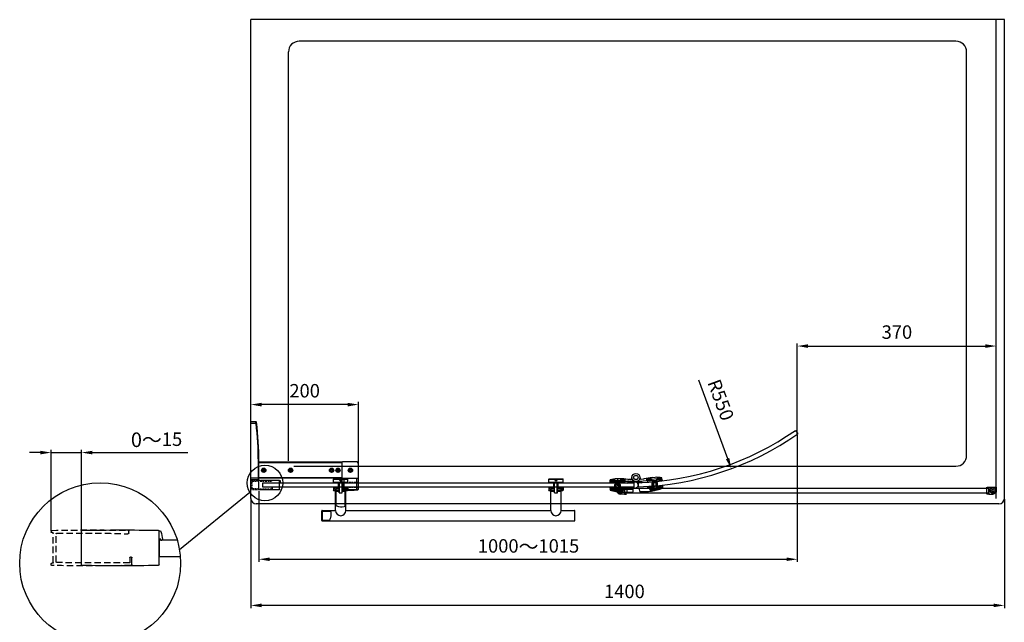
# Model space of a CAD drawing. Extents: x -5923 to 836, y -36908 to -34275.
# Drawn here: x -5923 to -4094, y -35395 to -34275 of the extents above; entities that cross this region are included whole.
import ezdxf

# ---------------------------------------------------------------- set-up
doc = ezdxf.new("R2010")
doc.units = 0
doc.header["$MEASUREMENT"] = 0
doc.linetypes.add('HIDDEN2', pattern=[4.7625, 3.175, -1.5875])
doc.layers.get('0').update_dxf_attribs({"linetype": 'CONTINUOUS'})
doc.layers.get('DEFPOINTS').update_dxf_attribs({"linetype": 'CONTINUOUS'})
for name, color, linetype in [('DIM', 7, 'CONTINUOUS'), ('HID', 7, 'HIDDEN2'), ('下固座及拉杆', 7, 'CONTINUOUS')]:
    doc.layers.add(name, color=color, linetype=linetype)
doc.styles.get("Standard").update_dxf_attribs({"font": 'arial.ttf'})
doc.dimstyles.new('1比10', dxfattribs={"dimtxt": 30, "dimasz": 25, "dimexe": 15, "dimexo": 7.5, "dimgap": 7.5, "dimtad": 1, "dimdsep": 46, "dimtxsty": 'Standard', "dimcen": 0, "dimclrd": 256, "dimclre": 256, "dimclrt": 256, "dimazin": 2, "dimtfac": 1, "dimtofl": 0, "dimtmove": 0, "dimatfit": 3, "dimfxl": 0, "dimtzin": 0, "dimarcsym": 0})
pattern_1 = [(315, (-5471.2412, -26519.0335), (-2.245064, -2.245064), [])]

# ---------------------------------------------------------------- blocks, each defined once
blk = doc.blocks.new('*D22')
at = {"layer": 'DEFPOINTS', "color": 0}
for p in [(-4108.9, -34881.8), (-4108.9, -35018), (-4478.5, -35046.5)]:
    blk.add_point(p, dxfattribs=at)
at = {"layer": 'DIM', "linetype": 'ByBlock', "lineweight": -2}
for p, q in [((-4478.5, -35045.2), (-4478.5, -34876.8)), ((-4458.5, -34881.8), (-4128.9, -34881.8)), ((-4108.9, -35016.8), (-4108.9, -34876.8))]:
    blk.add_line(p, q, dxfattribs=at)
at = {"layer": 'DIM'}
for points in [[(-4458.5, -34878.5), (-4458.5, -34885.2), (-4478.5, -34881.8)], [(-4128.9, -34878.5), (-4128.9, -34885.2), (-4108.9, -34881.8)]]:
    blk.add_solid(points, dxfattribs=at)
at = {"layer": 'DIM', "insert": (-4293.5, -34859.1), "char_height": 25, "attachment_point": 5}
blk.add_mtext('370', dxfattribs=at)
blk = doc.blocks.new('*D23')
at = {"layer": 'DEFPOINTS', "color": 0}
for p in [(-5493.9, -35165.1), (-4093.9, -35165.1), (-5493.9, -35363.9)]:
    blk.add_point(p, dxfattribs=at)
at = {"layer": 'DIM', "linetype": 'ByBlock', "lineweight": -2}
for p, q in [((-5493.9, -35166.4), (-5493.9, -35368.9)), ((-4093.9, -35166.4), (-4093.9, -35368.9)), ((-4113.9, -35363.9), (-5473.9, -35363.9))]:
    blk.add_line(p, q, dxfattribs=at)
at = {"layer": 'DIM'}
for points in [[(-5473.9, -35360.5), (-5473.9, -35367.2), (-5493.9, -35363.9)], [(-4113.9, -35360.5), (-4113.9, -35367.2), (-4093.9, -35363.9)]]:
    blk.add_solid(points, dxfattribs=at)
at = {"layer": 'DIM', "insert": (-4799.8, -35341.1), "char_height": 25, "attachment_point": 5}
blk.add_mtext('1400', dxfattribs=at)
blk = doc.blocks.new('*D24')
at = {"layer": 'DEFPOINTS', "color": 0}
for p in [(-4478.5, -35046.5), (-5478.9, -35150.5), (-4478.5, -35278.1)]:
    blk.add_point(p, dxfattribs=at)
at = {"layer": 'DIM', "linetype": 'ByBlock', "lineweight": -2}
for p, q in [((-4478.5, -35047.7), (-4478.5, -35283.1)), ((-5478.9, -35151.8), (-5478.9, -35283.1)), ((-5458.9, -35278.1), (-4498.5, -35278.1))]:
    blk.add_line(p, q, dxfattribs=at)
at = {"layer": 'DIM'}
for points in [[(-5458.9, -35274.8), (-5458.9, -35281.4), (-5478.9, -35278.1)], [(-4498.5, -35274.8), (-4498.5, -35281.4), (-4478.5, -35278.1)]]:
    blk.add_solid(points, dxfattribs=at)
at = {"layer": 'DIM', "insert": (-4977.9, -35254.3), "char_height": 25, "attachment_point": 5}
blk.add_mtext('1000{\\A1;\\H1.0833x;～}1015', dxfattribs=at)
blk = doc.blocks.new('CC293+CC303+ID414')
for p, q in [((-37.5, -8.2), (-37.5, 8.23)), ((1, -8.4), (1, 8.4)), ((-37.6, 4.61), (-38.25, 3.82))]:
    blk.add_line(p, q)
for centre, radius, start, end in [((-21.5, 3.02), 17.64, 163.1198, 175.9746), ((-37.95, 8.01), 0.45, 0, 163.1198), ((-37, 8.23), 0.5, 91.08, 180), ((-18.9, -951.85), 960.75, 88.83061, 91.08001), ((0.7, 8.4), 0.3, 359.9969, 88.8306), ((-38.61, 4.16), 0.5, 169.531, 316.0763), ((-37, -8.2), 0.5, 180, 268.8305), ((-18.15, 878.35), 887.25, 268.78203, 271.2178), ((0.7, -8.4), 0.3, 271.1694, 0)]:
    blk.add_arc(centre, radius, start, end)
blk = doc.blocks.new('CC293-H')
at = {"layer": 'HID'}
for p, q in [((-37.5, 7.5), (-37.5, 8.23)), ((-1.5, -6.95), (-1.5, 6.95)), ((0, -7.3), (0, 7.3)), ((0.3, 7.6), (0.7, 7.6)), ((1, 8.4), (1, 7.9)), ((-39, -8.2), (-39, -4.85)), ((-38.7, -4.55), (-38.3, -4.55)), ((-38, -4.85), (-37.9, -7.35)), ((0.3, -7.6), (0.7, -7.6)), ((1, -8.4), (1, -7.9))]:
    blk.add_line(p, q, dxfattribs=at)
for centre, radius, start, end in [((-37, 8.23), 0.5, 91.08, 180), ((-37, 7.5), 0.5, 180, 270), ((-18.9, -951.85), 960.75, 88.83061, 91.08001), ((-14.69, -662.82), 670.19, 88.89754, 91.90789), ((-1.8, 6.95), 0.3, 359.9914, 88.9781), ((0.3, 7.3), 0.3, 89.9985, 179.9986), ((0.7, 7.9), 0.3, 269.9985, 359.9969), ((0.7, 8.4), 0.3, 359.9969, 88.8306), ((-38.7, -4.85), 0.3, 90, 180), ((-38.3, -4.85), 0.3, 0, 90), ((-38.5, -8.2), 0.5, 180, 268.8305), ((-18.9, 951.85), 960.75, 268.83047, 271.16936), ((-24.78, 1343.2), 1350.65, 269.44336, 270.97504), ((-1.8, -6.95), 0.3, 271.0218, 359.9908), ((0.3, -7.3), 0.3, 179.9985, 270), ((0.7, -7.9), 0.3, 0, 90), ((0.7, -8.4), 0.3, 271.1694, 0)]:
    blk.add_arc(centre, radius, start, end, dxfattribs=at)
blk = doc.blocks.new('JC565')
at = {"layer": '下固座及拉杆'}
for p, q in [((8.3, 5.7), (-5.7, 5.7)), ((-5.7, 5.7), (-5.7, -1.3)), ((8.3, 5.7), (8.3, -7.3)), ((12.3, 4.5), (12.3, -6.1)), ((8.3, -7.3), (0.3, -7.3))]:
    blk.add_line(p, q, dxfattribs=at)
for radius in [4.5, 2.1]:
    blk.add_circle((0, 0), radius, dxfattribs=at)
for centre, radius, start, end in [((0, 0), 5.7, 180, 90), ((8.3, -2.8), 8.5, 63.178, 90), ((12, 4.5), 0.3, 360, 63.178), ((0.3, -1.3), 6, 180, 270), ((8.3, 1.2), 8.5, 270, 296.822), ((12, -6.1), 0.3, 296.822, 360)]:
    blk.add_arc(centre, radius, start, end, dxfattribs=at)
blk = doc.blocks.new('JC566')
at = {"layer": '下固座及拉杆', "linetype": 'Continuous', "xscale": -1}
blk.add_blockref('JC565', (12.3, 0.8), dxfattribs=at)
blk = doc.blocks.new('AC440')
for p, q in [((-3, 6), (-13.2, 5.6)), ((-6.4, 4.8), (-12.8, 4.9)), ((0, 6), (-3, 6)), ((11, 4.6), (0, 6)), ((0, 4.2), (0, -4.2)), ((10.8, 3.4), (0.3, 4.5)), ((11.5, 4), (11.5, 4)), ((0, -6), (-3, -6)), ((11, -4.6), (0, -6)), ((10.8, -3.4), (0.3, -4.5)), ((11.5, -4), (11.5, -4))]:
    blk.add_line(p, q)
for centre, radius, start, end in [((-15.2, 4.3), 0.3, 140.92, 313.7843), ((-13.1, 2.6), 3, 92.6542, 140.92), ((-12.9, 1.9), 3, 88.5965, 133.7843), ((-1.9, 0), 6.1, 135.3622, 259.6111), ((-6.5, 4.5), 0.3, 315.3622, 88.5965), ((0.3, 4.2), 0.3, 82.6409, 180), ((10.9, 4), 0.6, 262.6409, 0), ((10.9, 4), 0.6, 0, 81.1019), ((0.3, -4.2), 0.3, 180, 277.3591), ((10.9, -4), 0.6, 0, 97.3591), ((10.9, -4), 0.6, 278.8981, 0)]:
    blk.add_arc(centre, radius, start, end)
blk = doc.blocks.new('*D17')
at = {"layer": 'DEFPOINTS', "color": 0}
for p in [(-4791.7, -34593.8), (-4601.1, -35109.7)]:
    blk.add_point(p, dxfattribs=at)
at = {"layer": 'DIM', "linetype": 'ByBlock', "lineweight": -2}
blk.add_line((-4662.2, -34944.4), (-4608.1, -35090.9), dxfattribs=at)
at = {"layer": 'DIM'}
blk.add_solid([(-4604.9, -35089.8), (-4611.2, -35092.1), (-4601.1, -35109.7)], dxfattribs=at)
at = {"layer": 'DIM', "insert": (-4623.7, -34983), "char_height": 25, "attachment_point": 5, "rotation": 290.2774}
blk.add_mtext('R550', dxfattribs=at)
blk = doc.blocks.new('*D14')
at = {"linetype": 'ByBlock', "lineweight": -2}
for p, q in [((-144.4, 55.3), (-144.4, 91)), ((35.6, 86), (-124.4, 86)), ((55.6, -22.4), (55.6, 91))]:
    blk.add_line(p, q, dxfattribs=at)
for points in [[(-124.4, 89.3), (-124.4, 82.6), (-144.4, 86)], [(35.6, 89.3), (35.6, 82.6), (55.6, 86)]]:
    blk.add_solid(points)
at = {"layer": 'DEFPOINTS', "color": 0}
for p in [(-144.4, 86), (-144.4, 54), (55.6, -23.7)]:
    blk.add_point(p, dxfattribs=at)
at = {"insert": (-44.4, 108.5), "char_height": 25, "attachment_point": 5}
blk.add_mtext('200', dxfattribs=at)
blk = doc.blocks.new('*D25')
at = {"layer": 'DEFPOINTS', "color": 0}
for p in [(-5808.6, -35079.8), (-5864.8, -35225.5), (-5808.6, -35225.5)]:
    blk.add_point(p, dxfattribs=at)
at = {"layer": 'DIM', "linetype": 'ByBlock', "lineweight": -2}
for p, q in [((-5884.8, -35079.8), (-5904.8, -35079.8)), ((-5864.8, -35224.2), (-5864.8, -35074.8)), ((-5864.8, -35079.8), (-5808.6, -35079.8)), ((-5808.6, -35224.3), (-5808.6, -35074.8)), ((-5788.6, -35079.8), (-5611.2, -35079.8))]:
    blk.add_line(p, q, dxfattribs=at)
at = {"layer": 'DIM'}
for points in [[(-5884.8, -35076.5), (-5884.8, -35083.1), (-5864.8, -35079.8)], [(-5788.6, -35076.5), (-5788.6, -35083.1), (-5808.6, -35079.8)]]:
    blk.add_solid(points, dxfattribs=at)
at = {"layer": 'DIM', "insert": (-5669, -35056), "char_height": 25, "attachment_point": 5}
blk.add_mtext('{\\H1.0833x;0～\\A0;\\H0.92311x;15}', dxfattribs=at)
blk = doc.blocks.new('CT拉杆-20010')
at = {"layer": 'HID'}
for p, q in [((55.6, -58.8), (25.6, -58.8)), ((55.6, -68.2), (25.6, -68.2))]:
    blk.add_line(p, q, dxfattribs=at)
at = {"layer": '下固座及拉杆', "linetype": 'Continuous'}
for p, q in [((-134.9, 54), (-144.4, 54)), ((-144.4, -54), (-144.4, 54)), ((-134.7, 51), (-144.4, 51)), ((-134.7, 51), (-134.9, 54)), ((-134.7, 51), (-133.7, 51.1)), ((-129.4, 2.4), (-129.9, 2.4)), ((-129.4, -18.5), (-129.4, 2.4)), ((-129.4, -3), (-129.8, -3)), ((-130.4, -20), (-129.4, -20)), ((-130.4, -54), (-130.4, -20)), ((-129.4, -53), (-129.4, -20)), ((25.6, -21), (-129.4, -21)), ((25.6, -22), (-129.4, -22)), ((-121.7, -35.5), (-122.4, -35.5)), ((-122.4, -35.5), (-122.4, -36.5)), ((-122.4, -36.5), (-121.7, -36.5)), ((-119.9, -34), (-120.9, -34)), ((-120.9, -34), (-120.9, -34.7)), ((-119.9, -34.7), (-119.9, -34)), ((-118.4, -35.5), (-119.1, -35.5)), ((-119.1, -36.5), (-118.4, -36.5)), ((-118.4, -36.5), (-118.4, -35.5)), ((-71.7, -35.5), (-72.4, -35.5)), ((-72.4, -35.5), (-72.4, -36.5)), ((-72.4, -36.5), (-71.7, -36.5)), ((-69.9, -34), (-70.9, -34)), ((-70.9, -34), (-70.9, -34.7)), ((-69.9, -34.7), (-69.9, -34)), ((-68.4, -35.5), (-69.1, -35.5)), ((-69.1, -36.5), (-68.4, -36.5)), ((-68.4, -36.5), (-68.4, -35.5)), ((3.6, -35.5), (3.6, -36.5)), ((4.3, -35.5), (3.6, -35.5)), ((3.6, -36.5), (4.3, -36.5)), ((5.1, -34), (5.1, -34.7)), ((6.1, -34), (5.1, -34)), ((6.1, -34.7), (6.1, -34)), ((7.6, -35.5), (6.9, -35.5)), ((6.9, -36.5), (7.6, -36.5)), ((7.6, -36.5), (7.6, -35.5)), ((15.6, -35.5), (15.6, -36.5)), ((16.3, -35.5), (15.6, -35.5)), ((15.6, -36.5), (16.3, -36.5)), ((17.1, -34), (17.1, -34.7)), ((18.1, -34), (17.1, -34)), ((18.1, -34.7), (18.1, -34)), ((19.6, -35.5), (18.9, -35.5)), ((18.9, -36.5), (19.6, -36.5)), ((19.6, -36.5), (19.6, -35.5)), ((25.6, -71.3), (25.6, -21)), ((52.6, -20.7), (26.1, -20.7)), ((38.7, -35.5), (38.7, -36.5)), ((39.4, -35.5), (38.7, -35.5)), ((38.7, -36.5), (39.4, -36.5)), ((40.2, -34), (40.2, -34.7)), ((41.2, -34), (40.2, -34)), ((41.2, -34.7), (41.2, -34)), ((42.7, -35.5), (42, -35.5)), ((42, -36.5), (42.7, -36.5)), ((42.7, -36.5), (42.7, -35.5)), ((55.6, -71.3), (55.6, -23.7)), ((25.5, -51), (-144.4, -51)), ((-130.4, -54), (-144.4, -54)), ((25.5, -50), (-129.4, -50)), ((-120.9, -37.3), (-120.9, -38)), ((-120.9, -38), (-119.9, -38)), ((-119.9, -38), (-119.9, -37.3)), ((-70.9, -37.3), (-70.9, -38)), ((-70.9, -38), (-69.9, -38)), ((-69.9, -38), (-69.9, -37.3)), ((5.1, -37.3), (5.1, -38)), ((5.1, -38), (6.1, -38)), ((6.1, -38), (6.1, -37.3)), ((17.1, -37.3), (17.1, -38)), ((17.1, -38), (18.1, -38)), ((18.1, -38), (18.1, -37.3)), ((55.6, -51.2), (25.6, -51.2)), ((28.6, -51.2), (28.6, -71.5)), ((40.2, -37.3), (40.2, -38)), ((40.2, -38), (41.2, -38)), ((41.2, -38), (41.2, -37.3)), ((52.6, -71.5), (52.6, -51.2)), ((28.6, -71.5), (28.5, -72.5)), ((52.6, -71.5), (52.7, -72.5))]:
    blk.add_line(p, q, dxfattribs=at)
for centre, radius in [((-120.4, -36), 4), ((-120.4, -36), 3.7), ((-70.4, -36), 4), ((-70.4, -36), 3.7), ((5.6, -36), 4), ((5.6, -36), 3.7), ((17.6, -36), 4), ((17.6, -36), 3.7), ((40.7, -36), 4), ((40.7, -36), 3.7)]:
    blk.add_circle(centre, radius, dxfattribs=at)
for centre, radius, start, end in [((-134.9, 53), 1, 7.0019, 90.0002), ((-729.4, -20), 599, 0, 6.8073), ((-729.4, -20), 600, 0, 7), ((-120.4, -36), 2, 165.4736, 194.4351), ((-121.7, -34.7), 0.8, 269.9543, 359.9543), ((-121.7, -37.3), 0.8, 359.9543, 89.9543), ((-120.4, -36), 2, 75.4755, 104.4323), ((-119.1, -34.7), 0.8, 179.9543, 269.9543), ((-119.1, -37.3), 0.8, 89.9543, 179.9543), ((-120.4, -36), 2, 345.4751, 14.434), ((-70.4, -36), 2, 165.4736, 194.4351), ((-71.7, -34.7), 0.8, 269.9543, 359.9543), ((-71.7, -37.3), 0.8, 359.9543, 89.9543), ((-70.4, -36), 2, 75.4755, 104.4323), ((-69.1, -34.7), 0.8, 179.9543, 269.9543), ((-69.1, -37.3), 0.8, 89.9543, 179.9543), ((-70.4, -36), 2, 345.4751, 14.434), ((5.6, -36), 2, 165.4764, 194.4332), ((4.3, -34.7), 0.8, 269.9543, 359.9543), ((4.3, -37.3), 0.8, 359.9543, 89.9543), ((5.6, -36), 2, 75.4736, 104.4351), ((6.9, -34.7), 0.8, 179.9543, 269.9543), ((6.9, -37.3), 0.8, 89.9543, 179.9543), ((5.6, -36), 2, 345.4765, 14.4323), ((17.6, -36), 2, 165.4764, 194.4332), ((16.3, -34.7), 0.8, 269.9543, 359.9543), ((16.3, -37.3), 0.8, 359.9543, 89.9543), ((17.6, -36), 2, 75.4736, 104.4351), ((18.9, -34.7), 0.8, 179.9543, 269.9543), ((18.9, -37.3), 0.8, 89.9543, 179.9543), ((17.6, -36), 2, 345.4765, 14.4323), ((26.1, -21.2), 0.5, 90, 180), ((40.7, -36), 2, 165.4764, 194.4332), ((39.4, -34.7), 0.8, 269.9543, 359.9543), ((39.4, -37.3), 0.8, 359.9543, 89.9543), ((40.7, -36), 2, 75.4736, 104.4351), ((42, -34.7), 0.8, 179.9543, 269.9543), ((42, -37.3), 0.8, 89.9543, 179.9543), ((40.7, -36), 2, 345.4765, 14.4323), ((52.6, -23.7), 3, 0, 90), ((-130.4, -53), 1, 270, 0), ((-120.4, -36), 2, 255.4764, 284.4322), ((-70.4, -36), 2, 255.4764, 284.4322), ((5.6, -36), 2, 255.4746, 284.4336), ((17.6, -36), 2, 255.4746, 284.4336), ((40.7, -36), 2, 255.4746, 284.4336), ((26.6, -71.3), 1, 180, 263.3559), ((40.6, 48.9), 122, 263.3559, 276.6441), ((40.6, 48.9), 121, 264.3084, 275.6916), ((54.6, -71.3), 1, 276.6441, 0)]:
    blk.add_arc(centre, radius, start, end, dxfattribs=at)
for points, knots in [([(25.6, -71.3), (25.6, -71.3), (25.6, -71.3), (25.6, -71.3), (25.7, -71.3), (25.8, -71.3), (25.9, -71.3), (26.1, -71.4), (26.5, -71.4), (26.9, -71.4), (27.4, -71.5), (28, -71.5), (28.4, -71.5), (28.6, -71.5)], [0, 0, 0, 0, 0.00484, 0.019272, 0.043182, 0.076321, 0.118366, 0.168906, 0.293397, 0.44497, 0.617751, 0.805179, 1, 1, 1, 1]), ([(52.6, -71.5), (52.8, -71.5), (53.1, -71.5), (53.7, -71.5), (54.2, -71.4), (54.7, -71.4), (55, -71.4), (55.2, -71.3), (55.3, -71.3), (55.4, -71.3), (55.5, -71.3), (55.5, -71.3), (55.6, -71.3), (55.6, -71.3)], [0, 0, 0, 0, 0.194821, 0.382249, 0.55503, 0.706603, 0.831094, 0.881634, 0.923679, 0.956818, 0.980728, 0.99516, 1, 1, 1, 1])]:
    blk.add_open_spline(points, degree=3, knots=knots, dxfattribs=at)
dim = blk.add_linear_dim(base=(-144.4, 86), p1=(55.6, -23.7), p2=(-144.4, 54), dimstyle='1比10', override={"dimscale": 10, "dimtxt": 2.5, "dimasz": 2, "dimexe": 0.5, "dimexo": 0.125, "dimgap": 1, "dimdec": 0, "dimtdec": 0, "dimtofl": 1, "dimfxl": 1.25, "dimarcsym": 2})
dim.commit()
dim.dimension.update_dxf_attribs({"geometry": '*D14', "text_midpoint": (-44.4, 108.5)})

msp = doc.modelspace()

# ---------------------------------------------------------------- hatches: boundary and pattern name
at = {"layer": 'DIM'}
h = msp.add_hatch(dxfattribs=at)
h.set_pattern_fill('ANSI37', color=0, angle=90, style=0)
h.set_pattern_definition([(225, (-6564.1667, -32923.2498), (-2.245064, 2.245064), []), (135, (-6564.1667, -32923.2498), (2.245064, 2.245064), [])])
h.paths.add_polyline_path([(-5330.9, -35136.1), (-5329.9, -35136.1), (-5329.9, -35144.1), (-5330.9, -35144.1)])
h.paths.add_polyline_path([(-5323.9, -35139.4), (-5322.9, -35139), (-5322.9, -35144.1), (-5323.9, -35144.1)])
h.paths.add_polyline_path([(-5322.9, -35139), (-5323.9, -35139.4), (-5323.9, -35136.1), (-5322.9, -35136.1)])
h = msp.add_hatch(dxfattribs=at)
h.set_pattern_fill('ANSI37', color=0, angle=90, style=0)
h.set_pattern_definition([(225, (-6164.1667, -32923.2498), (-2.245064, 2.245064), []), (135, (-6164.1667, -32923.2498), (2.245064, 2.245064), [])])
h.paths.add_polyline_path([(-4930.9, -35136.1), (-4929.9, -35136.1), (-4929.9, -35144.1), (-4930.9, -35144.1)])
h.paths.add_polyline_path([(-4923.9, -35139.4), (-4922.9, -35139), (-4922.9, -35144.1), (-4923.9, -35144.1)])
h.paths.add_polyline_path([(-4922.9, -35139), (-4923.9, -35139.4), (-4923.9, -35136.1), (-4922.9, -35136.1)])
h = msp.add_hatch(dxfattribs=at)
h.set_pattern_fill('ANSI31', color=0, scale=15, style=0)
h.set_pattern_definition([(45, (-12054.6936, -33144.3166), (-1.3258252, 1.3258252), [])])
edge = h.paths.add_edge_path()
edge.add_spline(control_points=[(-4803, -35153.5), (-4803, -35152.3), (-4802.5, -35149.4), (-4800.6, -35147), (-4800.5, -35145.6)], knot_values=[0, 0, 0, 0, 3.755296, 8.910095, 8.910095, 8.910095, 8.910095], degree=3, periodic=0)
edge.add_line((-4800.5, -35145.6), (-4807.2, -35145.6))
edge.add_arc((-4807.2, -35145.3), 0.3, 180, 270, ccw=False)
edge.add_line((-4807.5, -35145.3), (-4807.5, -35138.9))
edge.add_arc((-4807.8, -35138.9), 0.3, 0, 90)
edge.add_line((-4807.8, -35138.6), (-4809.5, -35138.6))
edge.add_line((-4809.5, -35138.6), (-4809.5, -35148.6))
edge.add_line((-4809.5, -35148.6), (-4810, -35148.6))
edge.add_line((-4810, -35148.6), (-4810, -35149.6))
edge.add_line((-4810, -35149.6), (-4812.5, -35151.1))
edge.add_line((-4812.5, -35151.1), (-4812.5, -35152.7))
edge.add_arc((-4798.5, -35053.6), 100, 261.9522, 267.3914)
h.paths.add_polyline_path([(-4826.5, -35145.6), (-4826.5, -35149.6, 0.035849), (-4812.5, -35152.7), (-4812.5, -35151.1), (-4815, -35149.6), (-4815, -35148.6), (-4815.5, -35148.6), (-4815.5, -35138.6), (-4817.2, -35138.6, 0.414214), (-4817.5, -35138.9), (-4817.5, -35145.3, -0.414214), (-4817.8, -35145.6)])
h = msp.add_hatch(dxfattribs=at)
h.set_pattern_fill('ANSI31', color=0, scale=15, style=0)
h.set_pattern_definition([(315, (-13171.8988, -37040.7828), (-1.3258252, -1.3258252), [])])
edge = h.paths.add_edge_path()
edge.add_arc((-4798.4, -35134.6), 1, 90, 180, ccw=False)
edge.add_spline(control_points=[(-4798.4, -35133.6), (-4798.2, -35132.4), (-4797.7, -35130), (-4799.9, -35129.2), (-4800.9, -35128.9)], knot_values=[0, 0, 0, 0, 3.391441, 6.205922, 6.205922, 6.205922, 6.205922], degree=3, periodic=0)
edge.add_arc((-4808.5, -35228.6), 100, 85.6719, 88.855)
edge.add_line((-4806.5, -35128.6), (-4806.5, -35131.8))
edge.add_line((-4806.5, -35131.8), (-4809.3, -35134.6))
edge.add_line((-4809.3, -35134.6), (-4799.4, -35134.6))
h.paths.add_polyline_path([(-4815.6, -35134.6), (-4818.4, -35131.8), (-4818.4, -35128.8, 0.051318), (-4826.4, -35130.6), (-4826.4, -35134.6)])
h = msp.add_hatch(dxfattribs=at)
h.set_pattern_fill('ANSI31', color=0, scale=15, angle=4.5, style=0)
h.set_pattern_definition([(229.5, (3739.3444, -36376.3383), (1.4257612, -1.2177151), [])])
edge = h.paths.add_edge_path()
edge.add_arc((-4757.8, -35133), 1, 364.5, 454.5)
edge.add_spline(control_points=[(-4757.9, -35132), (-4758.3, -35130.8), (-4759, -35128.5), (-4756.8, -35127.5), (-4755.9, -35127.1)], knot_values=[0, 0, 0, 0, 3.391441, 6.205922, 6.205922, 6.205922, 6.205922], degree=3, periodic=0)
edge.add_arc((-4740.5, -35225.9), 100, 455.645, 458.8281, ccw=False)
edge.add_line((-4750.3, -35126.4), (-4750.1, -35129.6))
edge.add_line((-4750.1, -35129.6), (-4747.1, -35132.2))
edge.add_line((-4747.1, -35132.2), (-4756.8, -35133))
h.paths.add_polyline_path([(-4740.7, -35131.7), (-4738.1, -35128.7), (-4738.4, -35125.7, -0.051318), (-4730.3, -35126.8), (-4729.9, -35130.8)])
h = msp.add_hatch(dxfattribs=at)
h.set_pattern_fill('ANSI31', color=0, scale=15, angle=4.5, style=0)
h.set_pattern_definition([(139.5, (2319.8664, -32579.5388), (1.2177151, 1.4257612), [])])
edge = h.paths.add_edge_path()
edge.add_spline(control_points=[(-4751.8, -35151.5), (-4752, -35150.3), (-4752.6, -35147.4), (-4754.8, -35145.2), (-4755, -35143.9)], knot_values=[0, 0, 0, 0, 3.755296, 8.910095, 8.910095, 8.910095, 8.910095], degree=3, periodic=0)
edge.add_line((-4755, -35143.9), (-4748.3, -35143.3))
edge.add_arc((-4748.3, -35143), 0.3, -85.5, 4.5)
edge.add_line((-4748, -35143), (-4748.5, -35136.6))
edge.add_arc((-4748.2, -35136.6), 0.3, 94.5, 184.5, ccw=False)
edge.add_line((-4748.3, -35136.3), (-4746.6, -35136.2))
edge.add_line((-4746.6, -35136.2), (-4745.8, -35146.1))
edge.add_line((-4745.8, -35146.1), (-4745.3, -35146.1))
edge.add_line((-4745.3, -35146.1), (-4745.2, -35147.1))
edge.add_line((-4745.2, -35147.1), (-4742.6, -35148.3))
edge.add_line((-4742.6, -35148.3), (-4742.5, -35149.9))
edge.add_arc((-4764.2, -35052.3), 100, -82.8914, -77.4522, ccw=False)
h.paths.add_polyline_path([(-4729.1, -35141.8), (-4728.8, -35145.8, -0.035849), (-4742.5, -35149.9), (-4742.6, -35148.3), (-4740.2, -35146.7), (-4740.3, -35145.7), (-4739.8, -35145.7), (-4740.6, -35135.7), (-4738.9, -35135.6, -0.414214), (-4738.6, -35135.8), (-4738.1, -35142.2, 0.414214), (-4737.7, -35142.5)])
h = msp.add_hatch(dxfattribs=at)
h.set_pattern_fill('ANSI31', color=0, angle=180, style=0)
h.set_pattern_definition([(135, (-5471.2412, -26519.0335), (2.245064, 2.245064), [])])
h.paths.add_polyline_path([(-5339.6, -35150.6), (-5336.6, -35150.6), (-5336.6, -35147.6), (-5330.1, -35147.6), (-5330.1, -35145.6), (-5340.4, -35145.6), (-5340.4, -35149.8)])
h.paths.add_polyline_path([(-5317.3, -35147.6), (-5317.3, -35150.6), (-5314.2, -35150.6), (-5313.4, -35149.8), (-5313.4, -35145.6), (-5323.7, -35145.6), (-5323.7, -35147.6)])
h = msp.add_hatch(dxfattribs=at)
h.set_pattern_fill('ANSI31', color=0, style=0)
h.set_pattern_definition(pattern_1)
edge = h.paths.add_edge_path()
edge.add_spline(control_points=[(-5335.4, -35178), (-5335.9, -35177.6), (-5336.3, -35177.2), (-5336.4, -35176.8)], knot_values=[4.704006, 4.704006, 4.704006, 4.704006, 6.907348, 6.907348, 6.907348, 6.907348], degree=3, periodic=0)
edge.add_line((-5336.4, -35176.8), (-5336.4, -35150.6))
edge.add_line((-5336.4, -35150.6), (-5335.4, -35150.6))
edge.add_line((-5335.4, -35150.6), (-5335.4, -35178))
edge = h.paths.add_edge_path()
edge.add_spline(control_points=[(-5317.4, -35179.1), (-5317.8, -35179.2), (-5318.1, -35179.3), (-5318.4, -35179.4)], knot_values=[24.023183, 24.023183, 24.023183, 24.023183, 25.010483, 25.010483, 25.010483, 25.010483], degree=3, periodic=0)
edge.add_line((-5318.4, -35179.4), (-5318.4, -35150.6))
edge.add_line((-5318.4, -35150.6), (-5317.4, -35150.6))
edge.add_line((-5317.4, -35150.6), (-5317.4, -35179.1))
h.paths.add_polyline_path([(-5335.4, -35150.6), (-5336.4, -35150.6), (-5336.4, -35147.6), (-5335.4, -35147.6)])
h.paths.add_polyline_path([(-5318.4, -35147.6), (-5317.4, -35147.6), (-5317.4, -35150.6), (-5318.4, -35150.6)])
h = msp.add_hatch(dxfattribs=at)
h.set_pattern_fill('ANSI31', color=0, angle=180, style=0)
h.set_pattern_definition([(135, (-5071.2412, -26519.0335), (2.245064, 2.245064), [])])
h.paths.add_polyline_path([(-4939.6, -35150.6), (-4936.6, -35150.6), (-4936.6, -35147.6), (-4930.1, -35147.6), (-4930.1, -35145.6), (-4940.4, -35145.6), (-4940.4, -35149.8)])
h.paths.add_polyline_path([(-4917.3, -35147.6), (-4917.3, -35150.6), (-4914.2, -35150.6), (-4913.4, -35149.8), (-4913.4, -35145.6), (-4923.7, -35145.6), (-4923.7, -35147.6)])
h = msp.add_hatch(dxfattribs=at)
h.set_pattern_fill('ANSI31', color=0, style=0)
h.set_pattern_definition(pattern_1)
edge = h.paths.add_edge_path()
edge.add_line((-5361.9, -35188.6), (-5361.9, -35187.6))
edge.add_line((-5361.9, -35187.6), (-5345.3, -35187.6))
edge.add_spline(control_points=[(-5345.3, -35187.6), (-5345.2, -35188), (-5345.2, -35188.3), (-5345.1, -35188.6)], knot_values=[28.57994, 28.57994, 28.57994, 28.57994, 29.583172, 29.583172, 29.583172, 29.583172], degree=3, periodic=0)
edge.add_line((-5345.1, -35188.6), (-5361.9, -35188.6))
h.paths.add_polyline_path([(-5360.9, -35197.1), (-5361.9, -35197.1), (-5361.9, -35188.6), (-5360.9, -35188.6)])
h.paths.add_polyline_path([(-5360.9, -35205.6), (-5361.9, -35205.6), (-5361.9, -35197.1), (-5360.9, -35197.1)])
edge = h.paths.add_edge_path()
edge.add_line((-5361.9, -35206.6), (-5361.9, -35205.6))
edge.add_line((-5361.9, -35205.6), (-5347.2, -35205.6))
edge.add_spline(control_points=[(-5347.2, -35205.6), (-5347.3, -35206), (-5347.5, -35206.3), (-5347.6, -35206.6)], knot_values=[7.02231, 7.02231, 7.02231, 7.02231, 8.123626, 8.123626, 8.123626, 8.123626], degree=3, periodic=0)
edge.add_line((-5347.6, -35206.6), (-5361.9, -35206.6))

# ---------------------------------------------------------------- linework, layer by layer
at = {"layer": 'DIM', "color": 0}
for p, q in [((-4093.9, -34275.1), (-5493.9, -34275.1)), ((-5493.9, -35165.1), (-5493.9, -34275.1)), ((-4108.9, -35165.1), (-4108.9, -34275.1)), ((-4093.9, -35165.1), (-4093.9, -34275.1)), ((-4183.9, -34315.1), (-5403.9, -34315.1)), ((-5423.9, -35095.1), (-5423.9, -34335.1)), ((-4163.9, -35085.1), (-4163.9, -34335.1)), ((-4482.1, -35038.6), (-4477.5, -35045.2)), ((-5413.9, -35105.1), (-4183.9, -35105.1)), ((-5339.7, -35128.6), (-5340.4, -35129.3)), ((-5340.4, -35134.6), (-5340.4, -35129.3)), ((-5340.4, -35129.3), (-5313.4, -35129.3)), ((-5340.4, -35134.6), (-5313.4, -35134.6)), ((-5339.7, -35128.6), (-5314.1, -35128.6)), ((-5339.4, -35136.1), (-5339.4, -35134.6)), ((-5339.4, -35134.6), (-5314.4, -35134.6)), ((-5314.4, -35136.1), (-5339.4, -35136.1)), ((-5330.9, -35144.1), (-5330.9, -35136.1)), ((-5329.9, -35154.6), (-5329.9, -35134.6)), ((-5329.4, -35154.6), (-5329.4, -35134.6)), ((-5324.4, -35154.6), (-5324.4, -35134.6)), ((-5323.9, -35154.6), (-5323.9, -35134.6)), ((-5322.9, -35144.1), (-5322.9, -35136.1)), ((-5314.4, -35136.1), (-5314.4, -35134.6)), ((-5314.1, -35128.6), (-5313.4, -35129.3)), ((-5313.4, -35134.6), (-5313.4, -35129.3)), ((-4939.7, -35128.6), (-4940.4, -35129.3)), ((-4940.4, -35134.6), (-4940.4, -35129.3)), ((-4940.4, -35129.3), (-4913.4, -35129.3)), ((-4940.4, -35134.6), (-4913.4, -35134.6)), ((-4939.7, -35128.6), (-4914.1, -35128.6)), ((-4939.4, -35136.1), (-4939.4, -35134.6)), ((-4939.4, -35134.6), (-4914.4, -35134.6)), ((-4914.4, -35136.1), (-4939.4, -35136.1)), ((-4930.9, -35144.1), (-4930.9, -35136.1)), ((-4929.9, -35154.6), (-4929.9, -35134.6)), ((-4929.4, -35154.6), (-4929.4, -35134.6)), ((-4924.4, -35154.6), (-4924.4, -35134.6)), ((-4923.9, -35154.6), (-4923.9, -35134.6)), ((-4922.9, -35144.1), (-4922.9, -35136.1)), ((-4914.4, -35136.1), (-4914.4, -35134.6)), ((-4914.1, -35128.6), (-4913.4, -35129.3)), ((-4913.4, -35134.6), (-4913.4, -35129.3)), ((-4826.4, -35134.6), (-4826.5, -35136.1)), ((-4826.5, -35136.1), (-4782.4, -35136.1)), ((-4826.4, -35134.6), (-4826.4, -35130.6)), ((-4826.4, -35134.6), (-4799.4, -35134.6)), ((-4818.4, -35128.8), (-4818.4, -35131.8)), ((-4818.4, -35131.8), (-4818.4, -35129.2)), ((-4818.4, -35131.8), (-4815.6, -35134.6)), ((-4815.6, -35134.6), (-4818.4, -35131.8)), ((-4818.4, -35131.8), (-4815.6, -35134.6)), ((-4818.4, -35131.8), (-4806.5, -35131.8)), ((-4817.5, -35145.3), (-4817.5, -35138.9)), ((-4817.2, -35138.6), (-4807.8, -35138.6)), ((-4815.5, -35138.6), (-4817.2, -35138.6)), ((-4817.2, -35138.6), (-4807.8, -35138.6)), ((-4809.3, -35134.6), (-4815.6, -35134.6)), ((-4815.5, -35138.6), (-4815, -35139.1)), ((-4815.5, -35148.6), (-4815.5, -35138.6)), ((-4815.5, -35148.6), (-4815.5, -35138.6)), ((-4815, -35139.1), (-4810, -35139.1)), ((-4815, -35149.6), (-4815, -35139.1)), ((-4815, -35149.6), (-4815, -35139.1)), ((-4815, -35139.1), (-4810, -35139.1)), ((-4808.5, -35128.6), (-4813.9, -35128.6)), ((-4812.5, -35127.5), (-4812.5, -35141.7)), ((-4810, -35139.1), (-4809.5, -35138.6)), ((-4810, -35149.6), (-4810, -35139.1)), ((-4810, -35139.1), (-4810, -35149.6)), ((-4809.5, -35148.6), (-4809.5, -35138.6)), ((-4807.8, -35138.6), (-4809.5, -35138.6)), ((-4809.5, -35138.6), (-4809.5, -35148.6)), ((-4806.5, -35131.8), (-4809.3, -35134.6)), ((-4807.5, -35145.3), (-4807.5, -35138.9)), ((-4807.5, -35145.3), (-4807.5, -35138.9)), ((-4807.5, -35138.9), (-4807.5, -35145.3)), ((-4806.5, -35131.8), (-4806.5, -35128.6)), ((-4799.4, -35134.6), (-4799.4, -35136.1)), ((-4778.4, -35133.6), (-4798.4, -35133.6)), ((-4787.9, -35129.8), (-4791.9, -35129.8)), ((-4785.9, -35126.1), (-4785.9, -35127.8)), ((-4777.9, -35133.6), (-4757.9, -35132)), ((-4774.3, -35135.5), (-4774.1, -35143.5)), ((-4771, -35125.6), (-4770.8, -35127.2)), ((-4768.7, -35129.1), (-4764.8, -35128.8)), ((-4729.9, -35130.8), (-4756.8, -35133)), ((-4756.8, -35133), (-4756.7, -35134.5)), ((-4729.1, -35141.8), (-4756, -35143.9)), ((-4750.1, -35129.6), (-4750.3, -35126.4)), ((-4738.1, -35128.7), (-4750.1, -35129.6)), ((-4750.1, -35129.6), (-4747.1, -35132.2)), ((-4748.5, -35136.6), (-4748, -35143)), ((-4748, -35143), (-4748.5, -35136.6)), ((-4748, -35143), (-4748.5, -35136.6)), ((-4748.4, -35126.2), (-4742.9, -35125.8)), ((-4738.9, -35135.6), (-4748.3, -35136.3)), ((-4738.9, -35135.6), (-4748.3, -35136.3)), ((-4748.3, -35136.3), (-4746.6, -35136.2)), ((-4747.1, -35132.2), (-4740.7, -35131.7)), ((-4746.6, -35136.2), (-4745.8, -35146.1)), ((-4745.8, -35146.1), (-4746.6, -35136.2)), ((-4746, -35136.6), (-4746.6, -35136.2)), ((-4741, -35136.2), (-4746, -35136.6)), ((-4741, -35136.2), (-4746, -35136.6)), ((-4746, -35136.6), (-4745.2, -35147.1)), ((-4745.2, -35147.1), (-4746, -35136.6)), ((-4740.6, -35135.7), (-4741, -35136.2)), ((-4740.2, -35146.7), (-4741, -35136.2)), ((-4740.2, -35146.7), (-4741, -35136.2)), ((-4738.1, -35128.7), (-4740.7, -35131.7)), ((-4740.7, -35131.7), (-4738.1, -35128.7)), ((-4738.1, -35128.7), (-4740.7, -35131.7)), ((-4740.6, -35135.7), (-4738.9, -35135.6)), ((-4739.8, -35145.7), (-4740.6, -35135.7)), ((-4739.8, -35145.7), (-4740.6, -35135.7)), ((-4738.1, -35142.2), (-4738.6, -35135.8)), ((-4738.4, -35125.7), (-4738.1, -35128.7)), ((-4738.1, -35128.7), (-4738.3, -35126.1)), ((-4729.1, -35141.8), (-4737.7, -35142.5)), ((-4729.9, -35130.8), (-4730.3, -35126.8)), ((-4729.9, -35130.8), (-4729.8, -35132.3)), ((-4729.1, -35141.8), (-4729.2, -35140.3)), ((-4729.1, -35141.8), (-4728.8, -35145.8)), ((-5495.6, -35153.7), (-5626.4, -35260.4)), ((-5340.4, -35145.6), (-5340.4, -35149.8)), ((-5329.9, -35145.6), (-5340.4, -35145.6)), ((-5339.6, -35150.6), (-5340.4, -35149.8)), ((-5329.9, -35150.6), (-5339.6, -35150.6)), ((-5339.4, -35144.1), (-5339.4, -35145.6)), ((-5329.9, -35144.1), (-5339.4, -35144.1)), ((-5336.6, -35147.6), (-5336.6, -35150.6)), ((-5329.9, -35147.6), (-5336.6, -35147.6)), ((-5336.4, -35187.6), (-5336.4, -35147.6)), ((-5335.4, -35178), (-5335.4, -35147.6)), ((-5335.4, -35151.6), (-5329.9, -35151.6)), ((-5330.1, -35145.6), (-5330.1, -35147.6)), ((-5329.9, -35154.6), (-5323.9, -35154.6)), ((-5314.4, -35144.1), (-5323.9, -35144.1)), ((-5313.4, -35145.6), (-5323.9, -35145.6)), ((-5317.3, -35147.6), (-5323.9, -35147.6)), ((-5314.2, -35150.6), (-5323.9, -35150.6)), ((-5323.9, -35151.6), (-5318.4, -35151.6)), ((-5323.7, -35145.6), (-5323.7, -35147.6)), ((-5318.4, -35179.4), (-5318.4, -35147.6)), ((-5317.4, -35187.6), (-5317.4, -35147.6)), ((-5317.3, -35147.6), (-5317.3, -35150.6)), ((-5314.4, -35144.1), (-5314.4, -35145.6)), ((-5313.4, -35149.8), (-5314.2, -35150.6)), ((-5313.4, -35145.6), (-5313.4, -35149.8)), ((-4940.4, -35145.6), (-4940.4, -35149.8)), ((-4929.9, -35145.6), (-4940.4, -35145.6)), ((-4939.6, -35150.6), (-4940.4, -35149.8)), ((-4929.9, -35150.6), (-4939.6, -35150.6)), ((-4939.4, -35144.1), (-4939.4, -35145.6)), ((-4929.9, -35144.1), (-4939.4, -35144.1)), ((-4936.6, -35147.6), (-4936.6, -35150.6)), ((-4929.9, -35147.6), (-4936.6, -35147.6)), ((-4936.4, -35187.6), (-4936.4, -35147.6)), ((-4935.4, -35151.6), (-4929.9, -35151.6)), ((-4930.1, -35145.6), (-4930.1, -35147.6)), ((-4929.9, -35154.6), (-4923.9, -35154.6)), ((-4914.4, -35144.1), (-4923.9, -35144.1)), ((-4913.4, -35145.6), (-4923.9, -35145.6)), ((-4917.3, -35147.6), (-4923.9, -35147.6)), ((-4914.2, -35150.6), (-4923.9, -35150.6)), ((-4923.9, -35151.6), (-4918.4, -35151.6)), ((-4923.7, -35145.6), (-4923.7, -35147.6)), ((-4917.4, -35187.6), (-4917.4, -35147.6)), ((-4917.3, -35147.6), (-4917.3, -35150.6)), ((-4914.4, -35144.1), (-4914.4, -35145.6)), ((-4913.4, -35149.8), (-4914.2, -35150.6)), ((-4913.4, -35145.6), (-4913.4, -35149.8)), ((-4826.5, -35145.6), (-4826.5, -35144.1)), ((-4826.5, -35144.1), (-4782.4, -35144.1)), ((-4826.5, -35145.6), (-4817.8, -35145.6)), ((-4826.5, -35145.6), (-4826.5, -35149.6)), ((-4826.5, -35145.6), (-4799.5, -35145.6)), ((-4815.5, -35148.6), (-4809.5, -35148.6)), ((-4815, -35148.6), (-4815.5, -35148.6)), ((-4815, -35149.6), (-4815, -35148.6)), ((-4815, -35149.6), (-4812.5, -35151.1)), ((-4815, -35149.6), (-4810, -35149.6)), ((-4812.5, -35149.6), (-4815, -35149.6)), ((-4810, -35149.6), (-4812.5, -35151.1)), ((-4809.5, -35148.6), (-4810, -35148.6)), ((-4810, -35148.6), (-4810, -35149.6)), ((-4807.2, -35145.6), (-4799.5, -35145.6)), ((-4799.5, -35145.6), (-4799.5, -35144.1)), ((-4797.5, -35147.6), (-4783.5, -35147.6)), ((-4783.5, -35152.5), (-4783.5, -35147.6)), ((-4757.8, -35146.1), (-4771.8, -35147.2)), ((-4771.4, -35152), (-4771.8, -35147.2)), ((-4756, -35143.9), (-4756.1, -35142.4)), ((-4748.3, -35143.3), (-4756, -35143.9)), ((-4739.8, -35145.7), (-4745.8, -35146.1)), ((-4745.8, -35146.1), (-4745.3, -35146.1)), ((-4745.3, -35146.1), (-4745.2, -35147.1)), ((-4740.2, -35146.7), (-4745.2, -35147.1)), ((-4745.2, -35147.1), (-4742.6, -35148.3)), ((-4742.7, -35146.9), (-4740.2, -35146.7)), ((-4740.2, -35146.7), (-4742.6, -35148.3)), ((-4740.3, -35145.7), (-4739.8, -35145.7)), ((-4740.2, -35146.7), (-4740.3, -35145.7)), ((-4103.9, -35175.1), (-5483.9, -35175.1)), ((-5361.9, -35206.3), (-5361.9, -35187.9)), ((-5361.9, -35188.6), (-5345.1, -35188.6)), ((-5361.6, -35187.6), (-5336.4, -35187.6)), ((-5360.9, -35205.6), (-5360.9, -35188.6)), ((-5317.4, -35187.6), (-4936.4, -35187.6)), ((-4917.4, -35187.6), (-4892.2, -35187.6)), ((-4891.9, -35206.3), (-4891.9, -35187.9)), ((-5361.9, -35205.6), (-5347.2, -35205.6)), ((-5361.6, -35206.6), (-4892.2, -35206.6))]:
    msp.add_line(p, q, dxfattribs=at)
for points in [[(-5471.4, -35136.1), (-4782.4, -35136.1), (-4782.4, -35144.1), (-5471.4, -35144.1)], [(-4799, -35146), (-4123.6, -35146), (-4123.6, -35155.3), (-4799, -35155.3)]]:
    msp.add_lwpolyline(points, close=True, dxfattribs=at)
msp.add_lwpolyline([(-5630.5, -35242.8), (-5664.2, -35242.8), (-5664.2, -35272.8), (-5624.8, -35272.8)], dxfattribs=at)
for centre, radius in [((-5467.6, -35136.3), 33), ((-4778.5, -35126.1), 7.5), ((-4778.4, -35126.1), 7.5), ((-4778.5, -35126.1), 4), ((-4778.5, -35126.1), 4), ((-4778.4, -35126.1), 4), ((-4778.4, -35126.1), 4), ((-5773.8, -35285.5), 149.5), ((-5326.9, -35131.6), 1.5), ((-4926.9, -35131.6), 1.5)]:
    msp.add_circle(centre, radius, dxfattribs=at)
for centre, radius, start, end in [((-5403.9, -34335.1), 20, 90, 180), ((-4183.9, -34335.1), 20, 0, 90), ((-4791.7, -34593.8), 542, 271.8457, 304.8448), ((-4791.7, -34593.8), 550, 271.8334, 304.8448), ((-4183.9, -35085.1), 20, 270, 0), ((-4813.9, -35168.6), 40, 90, 108.2148), ((-4817.2, -35138.9), 0.3, 90, 180), ((-4808.5, -35228.6), 100, 81.3438, 90), ((-4807.8, -35138.9), 0.3, 0, 90), ((-4807.8, -35138.9), 0.3, 0, 90), ((-4807.8, -35138.9), 0.3, 0, 90), ((-4798.4, -35134.6), 1, 90, 180), ((-4791.9, -35119.8), 10, 261.3438, 270), ((-4787.9, -35127.8), 2, 270, 0), ((-4768.9, -35127.1), 2, 184.5, 274.5), ((-4768.8, -35127.1), 2, 184.5, 274.5), ((-4765.5, -35118.8), 10, 274.5, 283.1562), ((-4740.5, -35225.9), 100, 94.5, 103.1562), ((-4757.8, -35133), 1, 4.5, 94.5), ((-4748.2, -35136.6), 0.3, 94.5, 184.5), ((-4748.2, -35136.6), 0.3, 94.5, 184.5), ((-4748.2, -35136.6), 0.3, 94.5, 184.5), ((-4739.7, -35165.7), 40, 76.2852, 94.5), ((-4738.9, -35135.9), 0.3, 4.5, 94.5), ((-4798.5, -35053.6), 100, 253.7398, 278.6269), ((-4817.8, -35145.3), 0.3, 270, 0), ((-4807.2, -35145.3), 0.3, 180, 270), ((-4797.5, -35145.6), 2, 180, 270), ((-4764.2, -35052.3), 100, 265.8731, 290.7602), ((-4758, -35144.1), 2, 274.5, 4.5), ((-4748.3, -35143), 0.3, 274.5, 4.5), ((-4737.8, -35142.2), 0.3, 184.5, 274.5), ((-5483.9, -35165.1), 10, 180, 270), ((-4103.9, -35165.1), 10, 270, 0), ((-5361.6, -35187.9), 0.3, 90, 180), ((-5326.9, -35187.6), 9.5, 180, 0), ((-4926.9, -35187.6), 9.5, 180, 0), ((-4892.2, -35187.9), 0.3, 0, 90), ((-5361.6, -35206.3), 0.3, 180, 270), ((-4892.2, -35206.3), 0.3, 270, 0)]:
    msp.add_arc(centre, radius, start, end, dxfattribs=at)
for points in [[(-4798.4, -35133.6), (-4798.4, -35130.3), (-4800.9, -35128.9)], [(-4757.9, -35132), (-4758.2, -35128.7), (-4755.9, -35127.1)]]:
    msp.add_spline(points, degree=3, dxfattribs=at)
for points, knots in [([(-4800.5, -35145.6), (-4800.6, -35147), (-4802.5, -35149.4), (-4803, -35152.3), (-4803, -35153.5)], [0, 0, 0, 0, 5.154799, 8.910095, 8.910095, 8.910095, 8.910095]), ([(-4755, -35143.9), (-4754.8, -35145.2), (-4752.6, -35147.4), (-4752, -35150.3), (-4751.8, -35151.5)], [0, 0, 0, 0, 5.154799, 8.910095, 8.910095, 8.910095, 8.910095]), ([(-5336.4, -35176.8), (-5335.9, -35178.1), (-5328.6, -35181.5), (-5321.9, -35180.4), (-5317.4, -35179.1)], [4.704006, 4.704006, 4.704006, 4.704006, 11.799283, 25.010483, 25.010483, 25.010483, 25.010483]), ([(-5347.6, -35206.6), (-5346.6, -35204.2), (-5344.3, -35198.6), (-5344.6, -35192.6), (-5345.3, -35187.6)], [7.02231, 7.02231, 7.02231, 7.02231, 14.818866, 29.583172, 29.583172, 29.583172, 29.583172])]:
    msp.add_open_spline(points, degree=3, knots=knots, dxfattribs=at)

# ---------------------------------------------------------------- block references
for name, p in [('CT拉杆-20010', (-5349.5, -35076.6)), ('JC565', (-4807.7, -35149.8)), ('JC566', (-4126.9, -35150.6))]:
    msp.add_blockref(name, p, dxfattribs=at)
at = {"layer": 'DIM', "color": 0, "xscale": -1}
for name, p in [('CC293-H', (-5492.9, -35140.1)), ('CC293+CC303+ID414', (-5477.9, -35140.1)), ('AC440', (-4782.4, -35140.1))]:
    msp.add_blockref(name, p, dxfattribs=at)
at = {"layer": 'DIM', "color": 0, "xscale": -3.750000000001705, "yscale": 3.750000000001705, "zscale": 3.750000000001705}
for name, p in [('CC293-H', (-5861.1, -35257)), ('CC293+CC303+ID414', (-5804.8, -35257))]:
    msp.add_blockref(name, p, dxfattribs=at)

# ---------------------------------------------------------------- dimensions: what is measured, and where the dimension line sits
at = {"layer": 'DIM', "color": 0}
dim = msp.add_radius_dim(center=(-4791.7, -34593.8), mpoint=(-4601.1, -35109.7), dimstyle='1比10', override={"dimscale": 10, "dimtxt": 2.5, "dimasz": 2, "dimexe": 0.5, "dimexo": 0.125, "dimgap": 1, "dimdec": 0, "dimtdec": 0, "dimtofl": 1, "dimfxl": 1.25, "dimarcsym": 2}, dxfattribs=at)
dim.commit()
dim.dimension.update_dxf_attribs({"geometry": '*D17', "text_midpoint": (-4645, -34990.9), "dimtype": 164})
dim = msp.add_linear_dim(base=(-4108.9, -34881.8), p1=(-4478.5, -35046.5), p2=(-4108.9, -35018), dimstyle='1比10', override={"dimscale": 10, "dimtxt": 2.5, "dimasz": 2, "dimexe": 0.5, "dimexo": 0.125, "dimgap": 1, "dimdec": 0, "dimtdec": 0, "dimtofl": 1, "dimfxl": 1.25, "dimarcsym": 2}, dxfattribs=at)
dim.commit()
dim.dimension.update_dxf_attribs({"geometry": '*D22', "text_midpoint": (-4293.5, -34881.8), "dimtype": 160})
dim = msp.add_linear_dim(base=(-5808.6, -35079.8), p1=(-5864.8, -35225.5), p2=(-5808.6, -35225.5), angle=180, text='{\\H1.0833x;0～\\A0;\\H0.92311x;15}', dimstyle='1比10', override={"dimscale": 10, "dimtxt": 2.5, "dimasz": 2, "dimexe": 0.5, "dimexo": 0.125, "dimgap": 1, "dimdec": 0, "dimtdec": 0, "dimtofl": 1, "dimfxl": 1.25, "dimarcsym": 2}, dxfattribs=at)
dim.commit()
dim.dimension.update_dxf_attribs({"geometry": '*D25', "text_midpoint": (-5669, -35079.8), "dimtype": 160})
dim = msp.add_linear_dim(base=(-4478.5, -35278.1), p1=(-5478.9, -35150.5), p2=(-4478.5, -35046.5), text='<>{\\A1;\\H1.0833x;～}1015', dimstyle='1比10', override={"dimscale": 10, "dimtxt": 2.5, "dimasz": 2, "dimexe": 0.5, "dimexo": 0.125, "dimgap": 1, "dimdec": 0, "dimtdec": 0, "dimtofl": 1, "dimfxl": 1.25, "dimarcsym": 2}, dxfattribs=at)
dim.commit()
dim.dimension.update_dxf_attribs({"geometry": '*D24', "text_midpoint": (-4977.9, -35278.1), "dimtype": 160})
dim = msp.add_linear_dim(base=(-5493.9, -35363.9), p1=(-4093.9, -35165.1), p2=(-5493.9, -35165.1), angle=180, dimstyle='1比10', override={"dimscale": 10, "dimtxt": 2.5, "dimasz": 2, "dimexe": 0.5, "dimexo": 0.125, "dimgap": 1, "dimdec": 0, "dimtdec": 0, "dimtofl": 1, "dimfxl": 1.25, "dimarcsym": 2}, dxfattribs=at)
dim.commit()
dim.dimension.update_dxf_attribs({"geometry": '*D23', "text_midpoint": (-4799.8, -35363.9), "dimtype": 160})

doc.saveas('drawing.dxf')
